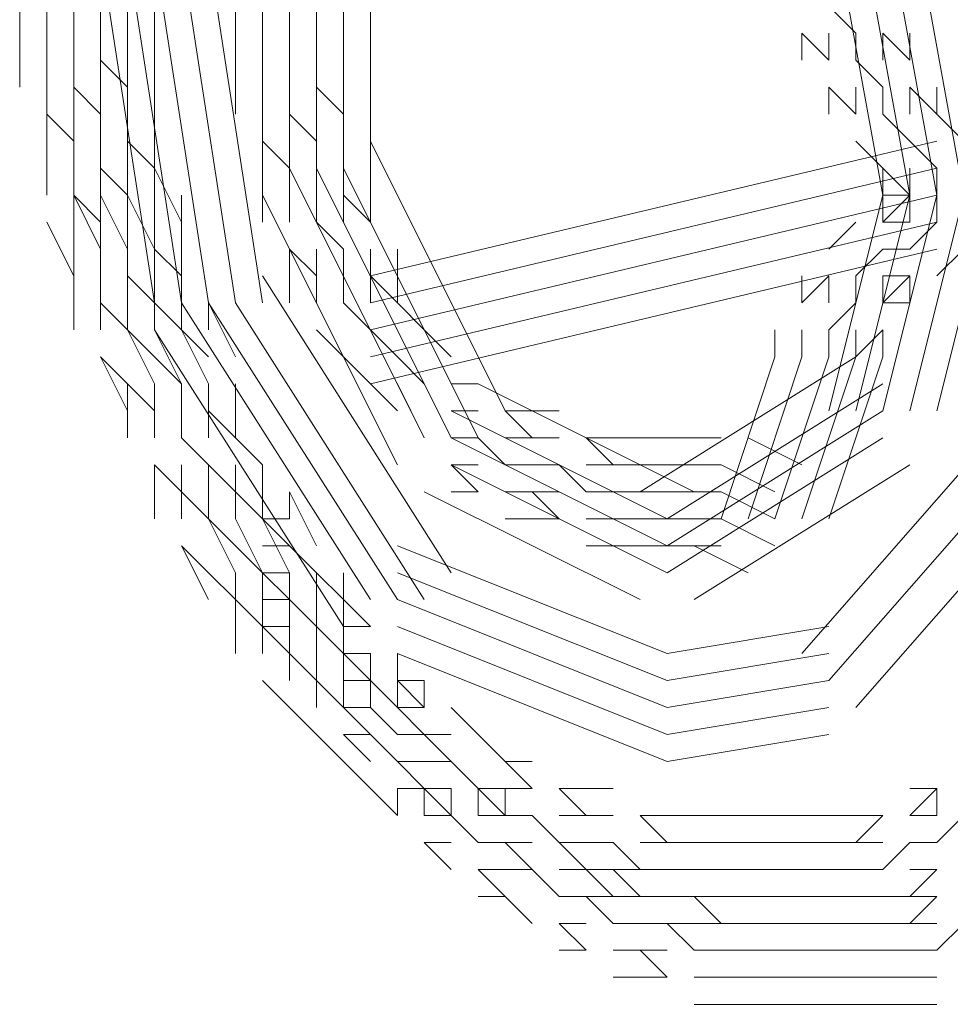
# Model space of a CAD drawing. Units: inches. Extents: x 217.5 to 278.3, y 87.5 to 121.1.
# Drawn here: x 230.7 to 230.8, y 94.9 to 95.1 of the extents above; entities that cross this region are included whole.
import ezdxf

# ---------------------------------------------------------------- set-up
doc = ezdxf.new("R2010")
doc.units = ezdxf.units.IN
doc.header["$MEASUREMENT"] = 0
doc.layers.add('PRECISION_PART', color=7, linetype='CONTINUOUS', lineweight=20)

msp = doc.modelspace()

# ---------------------------------------------------------------- linework, layer by layer
at = {"layer": 'PRECISION_PART'}
for points in [[(230.74284, 95.08441), (230.74284, 95.04565)], [(230.74672, 95.08441), (230.74672, 95.04565)], [(230.75059, 95.08441), (230.75059, 95.04565)], [(230.75059, 95.08441), (230.75059, 95.04565)], [(230.75059, 95.08441), (230.75059, 95.04565)], [(230.75447, 95.08441), (230.75447, 95.04565)], [(230.75835, 95.08441), (230.75835, 95.04565)], [(230.83197, 95.04178), (230.82423, 95.08441)], [(230.83585, 95.04178), (230.8281, 95.08441)], [(230.83973, 95.04178), (230.83197, 95.08441)], [(230.83973, 95.04178), (230.83197, 95.08441)], [(230.83973, 95.04178), (230.83197, 95.08441)], [(230.8436, 95.04178), (230.83585, 95.08441)], [(230.71959, 95.07665), (230.72734, 95.02628)], [(230.72346, 95.07665), (230.73122, 95.02628)], [(230.72734, 95.07665), (230.73509, 95.02628)], [(230.72734, 95.07665), (230.73509, 95.02628)], [(230.72734, 95.07665), (230.73509, 95.02628)], [(230.73122, 95.07665), (230.73897, 95.02628)], [(230.73509, 95.07665), (230.74284, 95.02628)], [(230.70796, 95.0689), (230.70796, 95.06503)], [(230.71184, 95.0689), (230.71184, 95.06503)], [(230.71184, 95.0689), (230.71184, 95.06503)], [(230.71572, 95.0689), (230.71572, 95.06503)], [(230.71572, 95.0689), (230.71572, 95.06503)], [(230.71572, 95.0689), (230.71572, 95.06503)], [(230.71572, 95.0689), (230.71572, 95.06503)], [(230.71959, 95.0689), (230.71959, 95.06503)], [(230.71959, 95.0689), (230.71959, 95.06503)], [(230.71959, 95.0689), (230.71959, 95.06503)], [(230.71959, 95.0689), (230.71959, 95.06503)], [(230.72346, 95.0689), (230.72346, 95.06503)], [(230.72346, 95.0689), (230.72346, 95.06503)], [(230.72734, 95.0689), (230.72734, 95.06503)], [(230.73897, 95.0689), (230.73897, 95.06115)], [(230.74284, 95.0689), (230.74284, 95.06115)], [(230.74672, 95.0689), (230.74672, 95.06115)], [(230.74672, 95.0689), (230.74672, 95.06115)], [(230.74672, 95.0689), (230.74672, 95.06115)], [(230.75059, 95.0689), (230.75059, 95.06115)], [(230.75447, 95.0689), (230.75447, 95.06115)], [(230.82423, 95.0689), (230.8281, 95.06503)], [(230.82423, 95.0689), (230.8281, 95.06503)], [(230.82423, 95.0689), (230.8281, 95.06503)], [(230.70796, 95.06503), (230.70796, 95.05728)], [(230.71184, 95.06503), (230.71184, 95.05728)], [(230.71184, 95.06503), (230.71184, 95.05728)], [(230.71572, 95.06503), (230.71572, 95.05728)], [(230.71572, 95.06503), (230.71572, 95.05728)], [(230.71572, 95.06503), (230.71572, 95.05728)], [(230.71572, 95.06503), (230.71572, 95.05728)], [(230.71959, 95.06503), (230.71959, 95.06503)], [(230.71959, 95.06503), (230.71959, 95.05728)], [(230.71959, 95.06503), (230.71959, 95.05728)], [(230.71959, 95.06503), (230.71959, 95.05728)], [(230.71959, 95.06503), (230.71959, 95.05728)], [(230.72346, 95.06503), (230.72346, 95.05728)], [(230.72346, 95.06503), (230.72346, 95.05728)], [(230.72734, 95.06503), (230.72734, 95.05728)], [(230.82035, 95.06503), (230.82423, 95.06115)], [(230.82035, 95.06503), (230.82423, 95.06115)], [(230.82035, 95.06503), (230.82035, 95.06115)], [(230.82423, 95.06503), (230.82423, 95.06115)], [(230.8281, 95.06503), (230.8281, 95.06115)], [(230.8281, 95.06503), (230.8281, 95.06115)], [(230.8281, 95.06503), (230.8281, 95.06115)], [(230.83197, 95.06503), (230.83197, 95.06115)], [(230.83197, 95.06503), (230.83585, 95.06115)], [(230.83197, 95.06503), (230.83585, 95.06115)], [(230.83585, 95.06503), (230.83585, 95.06115)], [(230.71959, 95.06115), (230.71959, 95.06115)], [(230.71959, 95.06115), (230.72346, 95.05728)], [(230.71959, 95.06115), (230.72346, 95.05728)], [(230.73897, 95.06115), (230.73897, 95.05728)], [(230.74284, 95.06115), (230.74284, 95.05728)], [(230.74672, 95.06115), (230.74672, 95.05728)], [(230.74672, 95.06115), (230.74672, 95.05728)], [(230.74672, 95.06115), (230.74672, 95.05728)], [(230.75059, 95.06115), (230.75059, 95.05728)], [(230.75447, 95.06115), (230.75447, 95.05728)], [(230.8281, 95.06115), (230.83197, 95.05728)], [(230.8281, 95.06115), (230.83197, 95.05728)], [(230.8281, 95.06115), (230.83197, 95.05728)], [(230.71184, 95.05728), (230.71184, 95.0534)], [(230.71572, 95.05728), (230.71572, 95.0534)], [(230.71572, 95.05728), (230.71959, 95.0534)], [(230.71572, 95.05728), (230.71959, 95.0534)], [(230.71572, 95.05728), (230.71959, 95.0534)], [(230.71959, 95.05728), (230.71959, 95.05728)], [(230.71959, 95.05728), (230.71959, 95.0534)], [(230.71959, 95.05728), (230.71959, 95.0534)], [(230.71959, 95.05728), (230.71959, 95.0534)], [(230.72346, 95.05728), (230.72346, 95.0534)], [(230.72734, 95.05728), (230.72734, 95.0534)], [(230.73897, 95.05728), (230.73897, 95.0534)], [(230.74284, 95.05728), (230.74284, 95.0534)], [(230.74672, 95.05728), (230.74672, 95.0534)], [(230.74672, 95.05728), (230.74672, 95.0534)], [(230.74672, 95.05728), (230.74672, 95.0534)], [(230.75059, 95.05728), (230.75059, 95.0534)], [(230.75059, 95.05728), (230.75447, 95.0534)], [(230.75059, 95.05728), (230.75447, 95.0534)], [(230.75447, 95.05728), (230.75447, 95.0534)], [(230.82423, 95.05728), (230.8281, 95.0534)], [(230.82423, 95.05728), (230.8281, 95.0534)], [(230.82423, 95.05728), (230.82423, 95.0534)], [(230.8281, 95.05728), (230.8281, 95.0534)], [(230.83197, 95.05728), (230.83197, 95.0534)], [(230.83197, 95.05728), (230.83197, 95.0534)], [(230.83197, 95.05728), (230.83197, 95.0534)], [(230.83585, 95.05728), (230.83585, 95.0534)], [(230.83585, 95.05728), (230.83973, 95.0534)], [(230.83585, 95.05728), (230.83973, 95.0534)], [(230.83973, 95.05728), (230.83973, 95.0534)], [(230.71184, 95.0534), (230.71184, 95.04565)], [(230.71184, 95.0534), (230.71572, 95.04953)], [(230.71184, 95.0534), (230.71572, 95.04953)], [(230.71184, 95.0534), (230.71184, 95.04565)], [(230.71572, 95.0534), (230.71572, 95.04565)], [(230.71572, 95.0534), (230.71572, 95.04565)], [(230.71959, 95.0534), (230.71959, 95.04565)], [(230.71959, 95.0534), (230.71959, 95.04565)], [(230.71959, 95.0534), (230.71959, 95.04565)], [(230.71959, 95.0534), (230.71959, 95.04565)], [(230.71959, 95.0534), (230.71959, 95.04565)], [(230.71959, 95.0534), (230.71959, 95.04565)], [(230.72346, 95.0534), (230.72346, 95.04565)], [(230.72346, 95.0534), (230.72346, 95.04565)], [(230.72734, 95.0534), (230.72734, 95.04565)], [(230.72734, 95.0534), (230.72734, 95.04565)], [(230.74672, 95.0534), (230.75059, 95.04953)], [(230.74672, 95.0534), (230.75059, 95.04953)], [(230.74672, 95.0534), (230.75059, 95.04953)], [(230.83197, 95.0534), (230.83585, 95.04953)], [(230.83197, 95.0534), (230.83585, 95.04953)], [(230.83197, 95.0534), (230.83585, 95.04953)], [(230.83973, 95.0534), (230.8436, 95.04953)], [(230.83973, 95.0534), (230.8436, 95.04953)], [(230.72346, 95.04953), (230.72734, 95.04565)], [(230.72346, 95.04953), (230.72734, 95.04565)], [(230.74284, 95.04953), (230.74672, 95.04565)], [(230.74284, 95.04953), (230.74672, 95.04565)], [(230.74284, 95.04953), (230.74284, 95.04565)], [(230.74672, 95.04953), (230.74672, 95.04565)], [(230.75059, 95.04953), (230.75059, 95.04565)], [(230.75059, 95.04953), (230.75059, 95.04565)], [(230.75059, 95.04953), (230.75059, 95.04565)], [(230.75447, 95.04953), (230.75447, 95.04565)], [(230.75835, 95.04953), (230.77772, 95.01077)], [(230.83973, 95.04953), (230.75835, 95.03015)], [(230.75835, 95.04953), (230.75835, 95.04565)], [(230.8281, 95.04953), (230.83197, 95.04565)], [(230.8281, 95.04953), (230.83197, 95.04565)], [(230.83585, 95.04953), (230.83973, 95.04565)], [(230.83585, 95.04953), (230.83973, 95.04565)], [(230.83585, 95.04953), (230.83973, 95.04565)], [(230.71184, 95.04565), (230.71184, 95.04178)], [(230.71572, 95.04565), (230.71572, 95.04178)], [(230.71959, 95.04565), (230.72346, 95.04178)], [(230.71959, 95.04565), (230.72346, 95.04178)], [(230.71959, 95.04565), (230.72346, 95.04178)], [(230.71959, 95.04565), (230.71959, 95.04178)], [(230.71959, 95.04565), (230.71959, 95.04178)], [(230.71959, 95.04565), (230.71959, 95.04178)], [(230.72346, 95.04565), (230.72346, 95.04178)], [(230.72734, 95.04565), (230.72734, 95.04178)], [(230.72734, 95.04565), (230.73122, 95.0379)], [(230.74284, 95.04565), (230.74284, 95.04178)], [(230.74672, 95.04565), (230.76609, 95.0069)], [(230.74672, 95.04565), (230.74672, 95.04178)], [(230.75059, 95.04565), (230.76997, 95.0069)], [(230.75059, 95.04565), (230.76997, 95.0069)], [(230.75059, 95.04565), (230.76997, 95.0069)], [(230.75059, 95.04565), (230.75059, 95.04178)], [(230.75059, 95.04565), (230.75059, 95.04178)], [(230.75059, 95.04565), (230.75059, 95.04178)], [(230.75447, 95.04565), (230.77385, 95.0069)], [(230.75447, 95.04565), (230.75447, 95.04178)], [(230.83973, 95.04565), (230.75835, 95.02628)], [(230.75835, 95.04565), (230.75835, 95.04178)], [(230.83197, 95.04565), (230.83585, 95.04178)], [(230.83197, 95.04565), (230.83585, 95.04178)], [(230.83197, 95.04565), (230.83197, 95.04178)], [(230.83585, 95.04565), (230.83585, 95.04178)], [(230.83973, 95.04565), (230.83973, 95.04178)], [(230.83973, 95.04565), (230.83973, 95.04178)], [(230.83973, 95.04565), (230.83973, 95.04178)], [(230.71572, 95.04178), (230.71959, 95.0379)], [(230.71572, 95.04178), (230.71959, 95.0379)], [(230.71572, 95.04178), (230.71572, 95.03402)], [(230.71572, 95.04178), (230.71959, 95.03402)], [(230.71959, 95.04178), (230.71959, 95.03402)], [(230.71959, 95.04178), (230.72346, 95.03402)], [(230.71959, 95.04178), (230.72346, 95.03402)], [(230.71959, 95.04178), (230.72346, 95.03402)], [(230.72346, 95.04178), (230.72346, 95.03402)], [(230.72346, 95.04178), (230.72346, 95.03402)], [(230.72346, 95.04178), (230.72346, 95.03402)], [(230.72346, 95.04178), (230.72734, 95.03402)], [(230.72734, 95.04178), (230.72734, 95.03402)], [(230.73122, 95.04178), (230.73122, 95.03402)], [(230.74284, 95.04178), (230.76222, 95.00302)], [(230.74284, 95.04178), (230.74284, 95.0379)], [(230.74672, 95.04178), (230.74672, 95.0379)], [(230.75059, 95.04178), (230.75059, 95.0379)], [(230.75059, 95.04178), (230.75059, 95.0379)], [(230.75059, 95.04178), (230.75059, 95.0379)], [(230.75447, 95.04178), (230.75447, 95.0379)], [(230.75447, 95.04178), (230.75835, 95.0379)], [(230.75447, 95.04178), (230.75835, 95.0379)], [(230.83973, 95.04178), (230.75835, 95.0224)], [(230.83973, 95.04178), (230.75835, 95.0224)], [(230.83973, 95.04178), (230.75835, 95.0224)], [(230.75835, 95.04178), (230.75835, 95.0379)], [(230.82423, 95.01077), (230.83197, 95.04178)], [(230.8281, 95.01077), (230.83585, 95.04178)], [(230.83197, 95.01077), (230.83973, 95.04178)], [(230.83197, 95.01077), (230.83973, 95.04178)], [(230.83197, 95.01077), (230.83973, 95.04178)], [(230.83197, 95.04178), (230.83585, 95.04178)], [(230.83197, 95.0379), (230.83585, 95.04178)], [(230.83197, 95.0379), (230.83585, 95.04178)], [(230.83197, 95.0379), (230.83197, 95.04178)], [(230.83585, 95.01077), (230.8436, 95.04178)], [(230.83585, 95.0379), (230.83585, 95.04178)], [(230.83973, 95.01077), (230.84748, 95.04178)], [(230.83973, 95.0379), (230.83973, 95.04178)], [(230.83973, 95.0379), (230.83973, 95.04178)], [(230.83973, 95.0379), (230.83973, 95.04178)], [(230.71184, 95.0379), (230.71572, 95.03015)], [(230.75059, 95.0379), (230.75447, 95.03402)], [(230.75059, 95.0379), (230.75447, 95.03402)], [(230.75059, 95.0379), (230.75447, 95.03402)], [(230.83973, 95.0379), (230.75835, 95.01852)], [(230.82423, 95.03402), (230.8281, 95.0379)], [(230.82423, 95.03402), (230.8281, 95.0379)], [(230.83197, 95.0379), (230.83585, 95.0379)], [(230.83585, 95.03402), (230.83973, 95.0379)], [(230.83585, 95.03402), (230.83973, 95.0379)], [(230.83585, 95.03402), (230.83973, 95.0379)], [(230.71572, 95.03402), (230.71572, 95.03015)], [(230.71572, 95.03402), (230.71572, 95.03015)], [(230.71959, 95.03402), (230.71959, 95.03015)], [(230.71959, 95.03402), (230.71959, 95.03015)], [(230.72346, 95.03402), (230.72346, 95.03015)], [(230.72346, 95.03402), (230.72346, 95.03015)], [(230.72346, 95.03402), (230.72346, 95.03015)], [(230.72346, 95.03402), (230.72346, 95.03015)], [(230.72346, 95.03402), (230.72346, 95.03015)], [(230.72346, 95.03402), (230.72346, 95.03015)], [(230.72734, 95.03402), (230.72734, 95.03015)], [(230.72734, 95.03402), (230.73122, 95.03015)], [(230.72734, 95.03402), (230.73122, 95.03015)], [(230.72734, 95.03402), (230.72734, 95.03015)], [(230.73122, 95.03402), (230.73122, 95.03015)], [(230.73122, 95.03402), (230.73122, 95.03015)], [(230.74672, 95.03402), (230.75059, 95.03015)], [(230.74672, 95.03402), (230.75059, 95.03015)], [(230.74672, 95.03402), (230.74672, 95.03015)], [(230.75059, 95.03402), (230.75059, 95.03015)], [(230.75447, 95.03402), (230.75447, 95.03015)], [(230.75447, 95.03402), (230.75447, 95.03015)], [(230.75447, 95.03402), (230.75447, 95.03015)], [(230.83973, 95.03402), (230.75835, 95.01465)], [(230.75835, 95.03402), (230.75835, 95.03015)], [(230.76222, 95.03402), (230.76222, 95.03015)], [(230.8281, 95.03015), (230.83197, 95.03402)], [(230.8281, 95.03015), (230.83197, 95.03402)], [(230.8281, 95.03015), (230.83197, 95.03402)], [(230.83197, 95.03402), (230.83585, 95.03402)], [(230.83197, 95.03402), (230.83585, 95.03402)], [(230.83197, 95.03402), (230.83585, 95.03402)], [(230.83973, 95.03015), (230.8436, 95.03402)], [(230.83973, 95.03015), (230.8436, 95.03402)], [(230.71572, 95.03015), (230.71572, 95.0224)], [(230.71959, 95.03015), (230.71959, 95.0224)], [(230.72346, 95.03015), (230.72734, 95.02628)], [(230.72346, 95.03015), (230.72734, 95.02628)], [(230.72346, 95.03015), (230.72734, 95.02628)], [(230.72346, 95.03015), (230.72346, 95.0224)], [(230.72346, 95.03015), (230.72346, 95.0224)], [(230.72346, 95.03015), (230.72346, 95.0224)], [(230.72734, 95.03015), (230.72734, 95.0224)], [(230.73122, 95.03015), (230.73122, 95.0224)], [(230.74284, 95.03015), (230.76997, 94.98752)], [(230.74672, 95.03015), (230.74672, 95.02628)], [(230.75059, 95.03015), (230.75059, 95.02628)], [(230.75447, 95.03015), (230.75447, 95.02628)], [(230.75447, 95.03015), (230.75447, 95.02628)], [(230.75447, 95.03015), (230.75447, 95.02628)], [(230.75835, 95.03015), (230.75835, 95.02628)], [(230.75835, 95.03015), (230.76222, 95.02628)], [(230.75835, 95.03015), (230.76222, 95.02628)], [(230.76222, 95.03015), (230.76222, 95.02628)], [(230.82035, 95.02628), (230.82423, 95.03015)], [(230.82035, 95.02628), (230.82423, 95.03015)], [(230.82035, 95.02628), (230.82035, 95.03015)], [(230.82423, 95.02628), (230.82423, 95.03015)], [(230.8281, 95.02628), (230.8281, 95.03015)], [(230.8281, 95.02628), (230.8281, 95.03015)], [(230.8281, 95.02628), (230.8281, 95.03015)], [(230.83197, 95.02628), (230.83197, 95.03015)], [(230.83197, 95.02628), (230.83585, 95.03015)], [(230.83197, 95.02628), (230.83585, 95.03015)], [(230.83197, 95.03015), (230.83585, 95.03015)], [(230.83585, 95.02628), (230.83585, 95.03015)], [(230.71959, 95.02628), (230.72346, 95.0224)], [(230.71959, 95.02628), (230.72346, 95.0224)], [(230.71959, 95.02628), (230.71959, 95.0224)], [(230.72346, 95.02628), (230.72346, 95.0224)], [(230.72734, 95.02628), (230.72734, 95.0224)], [(230.72734, 95.02628), (230.72734, 95.0224)], [(230.72734, 95.02628), (230.72734, 95.0224)], [(230.72734, 95.02628), (230.73122, 95.0224)], [(230.72734, 95.02628), (230.73122, 95.0224)], [(230.73122, 95.02628), (230.73122, 95.0224)], [(230.73122, 95.02628), (230.75835, 94.98365)], [(230.73509, 95.02628), (230.73509, 95.0224)], [(230.73509, 95.02628), (230.73897, 95.01852)], [(230.73509, 95.02628), (230.76222, 94.98365)], [(230.73509, 95.02628), (230.76222, 94.98365)], [(230.73509, 95.02628), (230.76222, 94.98365)], [(230.73897, 95.02628), (230.76609, 94.98365)], [(230.75447, 95.02628), (230.75835, 95.0224)], [(230.75447, 95.02628), (230.75835, 95.0224)], [(230.75447, 95.02628), (230.75835, 95.0224)], [(230.76222, 95.02628), (230.76609, 95.0224)], [(230.76222, 95.02628), (230.76609, 95.0224)], [(230.76222, 95.02628), (230.76222, 95.02628)], [(230.82423, 95.0224), (230.8281, 95.02628)], [(230.82423, 95.0224), (230.8281, 95.02628)], [(230.82423, 95.0224), (230.8281, 95.02628)], [(230.83197, 95.02628), (230.83585, 95.02628)], [(230.72346, 95.0224), (230.72734, 95.01465)], [(230.72346, 95.0224), (230.72734, 95.01852)], [(230.72346, 95.0224), (230.72734, 95.01852)], [(230.72346, 95.0224), (230.72734, 95.01852)], [(230.72734, 95.0224), (230.73122, 95.01465)], [(230.72734, 95.0224), (230.73122, 95.01465)], [(230.72734, 95.0224), (230.73122, 95.01465)], [(230.72734, 95.0224), (230.75447, 94.97977)], [(230.73122, 95.0224), (230.73509, 95.01465)], [(230.73122, 95.0224), (230.73509, 95.01852)], [(230.73122, 95.0224), (230.73509, 95.01852)], [(230.75059, 95.0224), (230.75447, 95.01852)], [(230.75059, 95.0224), (230.75447, 95.01852)], [(230.75835, 95.0224), (230.76222, 95.01852)], [(230.75835, 95.0224), (230.76222, 95.01852)], [(230.75835, 95.0224), (230.76222, 95.01852)], [(230.76222, 95.0224), (230.76222, 95.0224)], [(230.76609, 95.0224), (230.76997, 95.01852)], [(230.76609, 95.0224), (230.76997, 95.01852)], [(230.81647, 95.01852), (230.81647, 95.0224)], [(230.82035, 95.01852), (230.82035, 95.0224)], [(230.82423, 95.01852), (230.82423, 95.0224)], [(230.82423, 95.01852), (230.82423, 95.0224)], [(230.82423, 95.01852), (230.82423, 95.0224)], [(230.8281, 95.01852), (230.8281, 95.0224)], [(230.8281, 95.01852), (230.83197, 95.0224)], [(230.8281, 95.01852), (230.83197, 95.0224)], [(230.83197, 95.01852), (230.83197, 95.0224)], [(230.71959, 95.01852), (230.72346, 95.01077)], [(230.71959, 95.01852), (230.72346, 95.01465)], [(230.71959, 95.01852), (230.72346, 95.01465)], [(230.72734, 95.01852), (230.73122, 95.01465)], [(230.72734, 95.01852), (230.73122, 95.01465)], [(230.72734, 95.01852), (230.73122, 95.01465)], [(230.75447, 95.01852), (230.75835, 95.01465)], [(230.75447, 95.01852), (230.75835, 95.01465)], [(230.76222, 95.01852), (230.76222, 95.01852)], [(230.76222, 95.01852), (230.76609, 95.01465)], [(230.76222, 95.01852), (230.76609, 95.01465)], [(230.76222, 95.01852), (230.76609, 95.01465)], [(230.77385, 95.01852), (230.77772, 95.01077)], [(230.7971, 94.99915), (230.8281, 95.01852)], [(230.81647, 95.01852), (230.80872, 94.99527)], [(230.82035, 95.01852), (230.8126, 94.99527)], [(230.82423, 95.01852), (230.81647, 94.99527)], [(230.82423, 95.01852), (230.81647, 94.99527)], [(230.82423, 95.01852), (230.81647, 94.99527)], [(230.8281, 95.01852), (230.82035, 94.99527)], [(230.83197, 95.01852), (230.82423, 94.99527)], [(230.72346, 95.01465), (230.72346, 95.01077)], [(230.72346, 95.01465), (230.72734, 95.01077)], [(230.72346, 95.01465), (230.72734, 95.01077)], [(230.72346, 95.01465), (230.72346, 95.0069)], [(230.72734, 95.01465), (230.72734, 95.01077)], [(230.72734, 95.01465), (230.72734, 95.0069)], [(230.73122, 95.01465), (230.73122, 95.01077)], [(230.73122, 95.01465), (230.73122, 95.01077)], [(230.73122, 95.01465), (230.73122, 95.01077)], [(230.73122, 95.01465), (230.73122, 95.0069)], [(230.73122, 95.01465), (230.73122, 95.0069)], [(230.73122, 95.01465), (230.73122, 95.0069)], [(230.73509, 95.01465), (230.73509, 95.01077)], [(230.73509, 95.01465), (230.73509, 95.0069)], [(230.73897, 95.01465), (230.73897, 95.01077)], [(230.73897, 95.01465), (230.73897, 95.0069)], [(230.75835, 95.01465), (230.76222, 95.01077)], [(230.75835, 95.01465), (230.76222, 95.01077)], [(230.76222, 95.01465), (230.76222, 95.01465)], [(230.76222, 95.01465), (230.76609, 95.0069)], [(230.76609, 95.01465), (230.76997, 95.0069)], [(230.76609, 95.01465), (230.76997, 95.0069)], [(230.76609, 95.01465), (230.76997, 95.0069)], [(230.77385, 95.01465), (230.76997, 95.01465)], [(230.76997, 95.01465), (230.76997, 95.01465)], [(230.76997, 95.01465), (230.77385, 95.0069)], [(230.77385, 95.01465), (230.80485, 94.99915)], [(230.77385, 95.01465), (230.77385, 95.01465)], [(230.80097, 94.99527), (230.83197, 95.01465)], [(230.72346, 95.01077), (230.72346, 95.0069)], [(230.72734, 95.01077), (230.72734, 95.0069)], [(230.73122, 95.01077), (230.73122, 95.0069)], [(230.73122, 95.01077), (230.73122, 95.0069)], [(230.73122, 95.01077), (230.73122, 95.0069)], [(230.73509, 95.01077), (230.73509, 95.0069)], [(230.73509, 95.01077), (230.73897, 95.0069)], [(230.73509, 95.01077), (230.73897, 95.0069)], [(230.73509, 95.01077), (230.73897, 95.0069)], [(230.73509, 95.01077), (230.73897, 95.0069)], [(230.73897, 95.01077), (230.73897, 95.0069)], [(230.75835, 95.01077), (230.76222, 95.00302)], [(230.76222, 95.01077), (230.76222, 95.01077)], [(230.76997, 95.01077), (230.80097, 94.99527)], [(230.77385, 95.01077), (230.76997, 95.01077)], [(230.76997, 95.01077), (230.76997, 95.01077)], [(230.77385, 95.01077), (230.77385, 95.01077)], [(230.7816, 95.01077), (230.77772, 95.01077)], [(230.7816, 95.0069), (230.77772, 95.01077)], [(230.7816, 95.0069), (230.77772, 95.01077)], [(230.78547, 95.01077), (230.7816, 95.01077)], [(230.7816, 95.01077), (230.7816, 95.01077)], [(230.78547, 95.01077), (230.78547, 95.01077)], [(230.80097, 94.99139), (230.83197, 95.01077)], [(230.80097, 94.99139), (230.83197, 95.01077)], [(230.80097, 94.99139), (230.83197, 95.01077)], [(230.73122, 95.0069), (230.73509, 95.00302)], [(230.73122, 95.0069), (230.73509, 95.00302)], [(230.73122, 95.0069), (230.73509, 95.00302)], [(230.73122, 95.0069), (230.73509, 95.00302)], [(230.73122, 95.0069), (230.73509, 95.00302)], [(230.73122, 95.0069), (230.73509, 95.00302)], [(230.73897, 95.0069), (230.74284, 95.00302)], [(230.73897, 95.0069), (230.74284, 95.00302)], [(230.76997, 95.0069), (230.80097, 94.99139)], [(230.76997, 95.0069), (230.80097, 94.99139)], [(230.76997, 95.0069), (230.80097, 94.99139)], [(230.77385, 95.0069), (230.76997, 95.0069)], [(230.77385, 95.0069), (230.76997, 95.0069)], [(230.77385, 95.0069), (230.76997, 95.0069)], [(230.76997, 95.0069), (230.76997, 95.0069)], [(230.77772, 95.00302), (230.77385, 95.0069)], [(230.77772, 95.00302), (230.77385, 95.0069)], [(230.77772, 95.00302), (230.77385, 95.0069)], [(230.77385, 95.0069), (230.77385, 95.0069)], [(230.7816, 95.0069), (230.77772, 95.0069)], [(230.78547, 95.0069), (230.7816, 95.0069)], [(230.7816, 95.0069), (230.7816, 95.0069)], [(230.78547, 95.0069), (230.78547, 95.0069)], [(230.79322, 95.0069), (230.78935, 95.0069)], [(230.79322, 95.00302), (230.78935, 95.0069)], [(230.79322, 95.00302), (230.78935, 95.0069)], [(230.7971, 95.0069), (230.79322, 95.0069)], [(230.80097, 95.0069), (230.7971, 95.0069)], [(230.80097, 94.98752), (230.83197, 95.0069)], [(230.80872, 95.0069), (230.80097, 95.0069)], [(230.82035, 95.00302), (230.8126, 95.0069)], [(230.82035, 94.97589), (230.84748, 95.0069)], [(230.82035, 94.97589), (230.84748, 95.0069)], [(230.72734, 95.00302), (230.73122, 94.99915)], [(230.72734, 95.00302), (230.73122, 94.99915)], [(230.72734, 95.00302), (230.73122, 94.99915)], [(230.72734, 95.00302), (230.73122, 94.99915)], [(230.72734, 95.00302), (230.72734, 94.99527)], [(230.73122, 95.00302), (230.73122, 94.99527)], [(230.73509, 95.00302), (230.73897, 94.99915)], [(230.73509, 95.00302), (230.73897, 94.99915)], [(230.73509, 95.00302), (230.73897, 94.99915)], [(230.73509, 95.00302), (230.73509, 94.99527)], [(230.73509, 95.00302), (230.73509, 94.99527)], [(230.73509, 95.00302), (230.73509, 94.99527)], [(230.73897, 95.00302), (230.73897, 94.99527)], [(230.74284, 95.00302), (230.74284, 94.99527)], [(230.76997, 95.00302), (230.80097, 94.98752)], [(230.77385, 94.99915), (230.76997, 95.00302)], [(230.77385, 94.99915), (230.76997, 95.00302)], [(230.77385, 95.00302), (230.76997, 95.00302)], [(230.76997, 95.00302), (230.76997, 95.00302)], [(230.77385, 95.00302), (230.77385, 95.00302)], [(230.7816, 95.00302), (230.77772, 95.00302)], [(230.7816, 95.00302), (230.77772, 95.00302)], [(230.7816, 95.00302), (230.77772, 95.00302)], [(230.78547, 95.00302), (230.7816, 95.00302)], [(230.78547, 95.00302), (230.7816, 95.00302)], [(230.78547, 95.00302), (230.7816, 95.00302)], [(230.7816, 95.00302), (230.7816, 95.00302)], [(230.78935, 94.99915), (230.78547, 95.00302)], [(230.78935, 94.99915), (230.78547, 95.00302)], [(230.78935, 94.99915), (230.78547, 95.00302)], [(230.78547, 95.00302), (230.78547, 95.00302)], [(230.79322, 95.00302), (230.78935, 95.00302)], [(230.7971, 95.00302), (230.79322, 95.00302)], [(230.80097, 95.00302), (230.7971, 95.00302)], [(230.80872, 95.00302), (230.80097, 95.00302)], [(230.80485, 94.98365), (230.83585, 95.00302)], [(230.81647, 94.99915), (230.80872, 95.00302)], [(230.82423, 94.97202), (230.85135, 95.00302)], [(230.82423, 94.97202), (230.85135, 95.00302)], [(230.82423, 94.97202), (230.85135, 95.00302)], [(230.73122, 94.99915), (230.73509, 94.99527)], [(230.73122, 94.99915), (230.73509, 94.99527)], [(230.73122, 94.99915), (230.73122, 94.99527)], [(230.73509, 94.99915), (230.73509, 94.99527)], [(230.73897, 94.99915), (230.73897, 94.99527)], [(230.73897, 94.99915), (230.73897, 94.99527)], [(230.73897, 94.99915), (230.73897, 94.99527)], [(230.73897, 94.99915), (230.74284, 94.99527)], [(230.73897, 94.99915), (230.74284, 94.99527)], [(230.74284, 94.99915), (230.74284, 94.99527)], [(230.74672, 94.99915), (230.74672, 94.99527)], [(230.74672, 94.99915), (230.75059, 94.99139)], [(230.76609, 94.99915), (230.7971, 94.98365)], [(230.77385, 94.99915), (230.76997, 94.99915)], [(230.76997, 94.99915), (230.76997, 94.99915)], [(230.77385, 94.99915), (230.77385, 94.99915)], [(230.7816, 94.99915), (230.77772, 94.99915)], [(230.78547, 94.99527), (230.7816, 94.99915)], [(230.78547, 94.99527), (230.7816, 94.99915)], [(230.78547, 94.99915), (230.7816, 94.99915)], [(230.7816, 94.99915), (230.7816, 94.99915)], [(230.78547, 94.99915), (230.78547, 94.99915)], [(230.79322, 94.99915), (230.78935, 94.99915)], [(230.79322, 94.99915), (230.78935, 94.99915)], [(230.79322, 94.99915), (230.78935, 94.99915)], [(230.7971, 94.99915), (230.79322, 94.99915)], [(230.7971, 94.99915), (230.79322, 94.99915)], [(230.7971, 94.99915), (230.79322, 94.99915)], [(230.80097, 94.99915), (230.7971, 94.99915)], [(230.80097, 94.99915), (230.7971, 94.99915)], [(230.80097, 94.99915), (230.7971, 94.99915)], [(230.80872, 94.99915), (230.80097, 94.99915)], [(230.80872, 94.99915), (230.80097, 94.99915)], [(230.80872, 94.99915), (230.80097, 94.99915)], [(230.81647, 94.99527), (230.80872, 94.99915)], [(230.81647, 94.99527), (230.80872, 94.99915)], [(230.81647, 94.99527), (230.80872, 94.99915)], [(230.8281, 94.96814), (230.85523, 94.99915)], [(230.8281, 94.96814), (230.85523, 94.99915)], [(230.73509, 94.99527), (230.73897, 94.98752)], [(230.73509, 94.99527), (230.73897, 94.99139)], [(230.73509, 94.99527), (230.73897, 94.99139)], [(230.73509, 94.99527), (230.73897, 94.99139)], [(230.73897, 94.99527), (230.74284, 94.98752)], [(230.73897, 94.99527), (230.74284, 94.98752)], [(230.73897, 94.99527), (230.74284, 94.98752)], [(230.74284, 94.99527), (230.74672, 94.98752)], [(230.74284, 94.99527), (230.74672, 94.99527)], [(230.74284, 94.99527), (230.74672, 94.99139)], [(230.74284, 94.99527), (230.74672, 94.99139)], [(230.7816, 94.99527), (230.77772, 94.99527)], [(230.78547, 94.99527), (230.7816, 94.99527)], [(230.7816, 94.99527), (230.7816, 94.99527)], [(230.78547, 94.99527), (230.78547, 94.99527)], [(230.79322, 94.99527), (230.78935, 94.99527)], [(230.7971, 94.99527), (230.79322, 94.99527)], [(230.80097, 94.99527), (230.7971, 94.99527)], [(230.80872, 94.99527), (230.80097, 94.99527)], [(230.81647, 94.99139), (230.80872, 94.99527)], [(230.73122, 94.99139), (230.73509, 94.98365)], [(230.73122, 94.99139), (230.73509, 94.98752)], [(230.73122, 94.99139), (230.73509, 94.98752)], [(230.73897, 94.99139), (230.74284, 94.98752)], [(230.73897, 94.99139), (230.74284, 94.98752)], [(230.73897, 94.99139), (230.74284, 94.98752)], [(230.74284, 94.99139), (230.74672, 94.99139)], [(230.74672, 94.99139), (230.74672, 94.99139)], [(230.74672, 94.99139), (230.75059, 94.98752)], [(230.74672, 94.99139), (230.75059, 94.98752)], [(230.76222, 94.99139), (230.80097, 94.97589)], [(230.79322, 94.99139), (230.78935, 94.99139)], [(230.7971, 94.99139), (230.79322, 94.99139)], [(230.80097, 94.99139), (230.7971, 94.99139)], [(230.80872, 94.99139), (230.80097, 94.99139)], [(230.8126, 94.98752), (230.80485, 94.99139)], [(230.73509, 94.98752), (230.73897, 94.98365)], [(230.73509, 94.98752), (230.73897, 94.98365)], [(230.73897, 94.98752), (230.73897, 94.98365)], [(230.74284, 94.98752), (230.74672, 94.98752)], [(230.74284, 94.98752), (230.74672, 94.98752)], [(230.74284, 94.98752), (230.74672, 94.98752)], [(230.74284, 94.98752), (230.74284, 94.98365)], [(230.74284, 94.98752), (230.74672, 94.98365)], [(230.74284, 94.98752), (230.74672, 94.98365)], [(230.74284, 94.98752), (230.74672, 94.98365)], [(230.74672, 94.98752), (230.74672, 94.98365)], [(230.74672, 94.98752), (230.74672, 94.98365)], [(230.74672, 94.98752), (230.74672, 94.98365)], [(230.74672, 94.98752), (230.74672, 94.98752)], [(230.75059, 94.98752), (230.75059, 94.98365)], [(230.75059, 94.98752), (230.75447, 94.98365)], [(230.75059, 94.98752), (230.75447, 94.98365)], [(230.75447, 94.98752), (230.75447, 94.98365)], [(230.76222, 94.98752), (230.80097, 94.97202)], [(230.73897, 94.98365), (230.74284, 94.97977)], [(230.73897, 94.98365), (230.74284, 94.97977)], [(230.73897, 94.98365), (230.73897, 94.97589)], [(230.74284, 94.98365), (230.74672, 94.98365)], [(230.74284, 94.98365), (230.74284, 94.97589)], [(230.74672, 94.98365), (230.74672, 94.98365)], [(230.74672, 94.98365), (230.75059, 94.97977)], [(230.74672, 94.98365), (230.75059, 94.97977)], [(230.74672, 94.98365), (230.75059, 94.97977)], [(230.74672, 94.98365), (230.74672, 94.97589)], [(230.74672, 94.98365), (230.74672, 94.97589)], [(230.74672, 94.98365), (230.74672, 94.97589)], [(230.75059, 94.98365), (230.75059, 94.97589)], [(230.75447, 94.98365), (230.75835, 94.97977)], [(230.75447, 94.98365), (230.75835, 94.97977)], [(230.75447, 94.98365), (230.75447, 94.97589)], [(230.76222, 94.98365), (230.80097, 94.96814)], [(230.76222, 94.98365), (230.80097, 94.96814)], [(230.76222, 94.98365), (230.80097, 94.96814)], [(230.74284, 94.97977), (230.74672, 94.97977)], [(230.74284, 94.97977), (230.74672, 94.97589)], [(230.74284, 94.97977), (230.74672, 94.97589)], [(230.74672, 94.97977), (230.74672, 94.97977)], [(230.75059, 94.97977), (230.75447, 94.97589)], [(230.75059, 94.97977), (230.75447, 94.97589)], [(230.75059, 94.97977), (230.75447, 94.97589)], [(230.75059, 94.97977), (230.75447, 94.97589)], [(230.75059, 94.97977), (230.75447, 94.97589)], [(230.75447, 94.97977), (230.75835, 94.97977)], [(230.76222, 94.97977), (230.80097, 94.96427)], [(230.80097, 94.97589), (230.82423, 94.97977)], [(230.74672, 94.97589), (230.74672, 94.97589)], [(230.74672, 94.97589), (230.75059, 94.97202)], [(230.74672, 94.97589), (230.75059, 94.97202)], [(230.74672, 94.97589), (230.74672, 94.97202)], [(230.74672, 94.97589), (230.75059, 94.97202)], [(230.74672, 94.97589), (230.75059, 94.97202)], [(230.74672, 94.97589), (230.75059, 94.97202)], [(230.75059, 94.97589), (230.75059, 94.97202)], [(230.75447, 94.97589), (230.75447, 94.97202)], [(230.75447, 94.97589), (230.75447, 94.97202)], [(230.75447, 94.97589), (230.75447, 94.97202)], [(230.75447, 94.97589), (230.75835, 94.97589)], [(230.75447, 94.97589), (230.75835, 94.97202)], [(230.75447, 94.97589), (230.75835, 94.97202)], [(230.75835, 94.97589), (230.75835, 94.97202)], [(230.76222, 94.97589), (230.76222, 94.97202)], [(230.76222, 94.97589), (230.80097, 94.96039)], [(230.80097, 94.97202), (230.82423, 94.97589)], [(230.74284, 94.97202), (230.74672, 94.96814)], [(230.74284, 94.97202), (230.74672, 94.96814)], [(230.75059, 94.97202), (230.75059, 94.96814)], [(230.75059, 94.97202), (230.75447, 94.96814)], [(230.75059, 94.97202), (230.75447, 94.96814)], [(230.75059, 94.97202), (230.75447, 94.96814)], [(230.75447, 94.97202), (230.75835, 94.97202)], [(230.75447, 94.97202), (230.75835, 94.97202)], [(230.75447, 94.97202), (230.75835, 94.97202)], [(230.75447, 94.97202), (230.75447, 94.96814)], [(230.75835, 94.97202), (230.75835, 94.96814)], [(230.75835, 94.97202), (230.75835, 94.96814)], [(230.75835, 94.97202), (230.75835, 94.96814)], [(230.75835, 94.97202), (230.76222, 94.96814)], [(230.75835, 94.97202), (230.76222, 94.96814)], [(230.76222, 94.97202), (230.76222, 94.96814)], [(230.76222, 94.97202), (230.76609, 94.96814)], [(230.76222, 94.97202), (230.76609, 94.96814)], [(230.76222, 94.97202), (230.76609, 94.97202)], [(230.76609, 94.97202), (230.76609, 94.96814)], [(230.80097, 94.96814), (230.82423, 94.97202)], [(230.80097, 94.96814), (230.82423, 94.97202)], [(230.80097, 94.96814), (230.82423, 94.97202)], [(230.74672, 94.96814), (230.75059, 94.96427)], [(230.74672, 94.96814), (230.75059, 94.96427)], [(230.75447, 94.96814), (230.75835, 94.96814)], [(230.75447, 94.96814), (230.75835, 94.96427)], [(230.75447, 94.96814), (230.75835, 94.96427)], [(230.75447, 94.96814), (230.75835, 94.96427)], [(230.75835, 94.96814), (230.76222, 94.96427)], [(230.75835, 94.96814), (230.76222, 94.96427)], [(230.75835, 94.96814), (230.76222, 94.96427)], [(230.76222, 94.96814), (230.76609, 94.96814)], [(230.76222, 94.96814), (230.76609, 94.96427)], [(230.76222, 94.96814), (230.76609, 94.96427)], [(230.76222, 94.96814), (230.76222, 94.96814)], [(230.76997, 94.96814), (230.77385, 94.96427)], [(230.76997, 94.96814), (230.77385, 94.96427)], [(230.76997, 94.96814), (230.76997, 94.96814)], [(230.80097, 94.96427), (230.82423, 94.96814)], [(230.75059, 94.96427), (230.75447, 94.96039)], [(230.75059, 94.96427), (230.75447, 94.96039)], [(230.75447, 94.96427), (230.75835, 94.96427)], [(230.75447, 94.96427), (230.75835, 94.96039)], [(230.75447, 94.96427), (230.75835, 94.96039)], [(230.75835, 94.96427), (230.76222, 94.96039)], [(230.75835, 94.96427), (230.76222, 94.96039)], [(230.75835, 94.96427), (230.76222, 94.96039)], [(230.76222, 94.96427), (230.76609, 94.96427)], [(230.76222, 94.96427), (230.76609, 94.96427)], [(230.76222, 94.96427), (230.76609, 94.96427)], [(230.76222, 94.96427), (230.76222, 94.96427)], [(230.76609, 94.96427), (230.76997, 94.96039)], [(230.76609, 94.96427), (230.76997, 94.96039)], [(230.76609, 94.96427), (230.76997, 94.96039)], [(230.76609, 94.96427), (230.76997, 94.96039)], [(230.76609, 94.96427), (230.76997, 94.96039)], [(230.76609, 94.96427), (230.76997, 94.96427)], [(230.76997, 94.96427), (230.76997, 94.96427)], [(230.77385, 94.96427), (230.77772, 94.96039)], [(230.77385, 94.96427), (230.77772, 94.96039)], [(230.80097, 94.96039), (230.82423, 94.96427)], [(230.75447, 94.96039), (230.75835, 94.95652)], [(230.75447, 94.96039), (230.75835, 94.95652)], [(230.76222, 94.96039), (230.76609, 94.96039)], [(230.76222, 94.96039), (230.76609, 94.95652)], [(230.76222, 94.96039), (230.76609, 94.95652)], [(230.76222, 94.96039), (230.76222, 94.96039)], [(230.76222, 94.96039), (230.76609, 94.95652)], [(230.76222, 94.96039), (230.76609, 94.95652)], [(230.76222, 94.96039), (230.76609, 94.95652)], [(230.76609, 94.96039), (230.76997, 94.96039)], [(230.76997, 94.96039), (230.76997, 94.96039)], [(230.76997, 94.96039), (230.77385, 94.95652)], [(230.76997, 94.96039), (230.77385, 94.95652)], [(230.76997, 94.96039), (230.77385, 94.95652)], [(230.77772, 94.96039), (230.7816, 94.95652)], [(230.77772, 94.96039), (230.7816, 94.95652)], [(230.77772, 94.96039), (230.7816, 94.96039)], [(230.75835, 94.95652), (230.76222, 94.95264)], [(230.75835, 94.95652), (230.76222, 94.95264)], [(230.76222, 94.95652), (230.76609, 94.95652)], [(230.76222, 94.95652), (230.76222, 94.95652)], [(230.76222, 94.95652), (230.76222, 94.95264)], [(230.76609, 94.95652), (230.76997, 94.95264)], [(230.76609, 94.95652), (230.76997, 94.95264)], [(230.76609, 94.95652), (230.76997, 94.95652)], [(230.76609, 94.95652), (230.76997, 94.95652)], [(230.76609, 94.95652), (230.76997, 94.95652)], [(230.76609, 94.95652), (230.76609, 94.95264)], [(230.76997, 94.95652), (230.76997, 94.95652)], [(230.76997, 94.95652), (230.76997, 94.95264)], [(230.76997, 94.95652), (230.76997, 94.95264)], [(230.76997, 94.95652), (230.76997, 94.95264)], [(230.77385, 94.95652), (230.77772, 94.95264)], [(230.77385, 94.95652), (230.77772, 94.95264)], [(230.77385, 94.95652), (230.77772, 94.95264)], [(230.77385, 94.95652), (230.77385, 94.95264)], [(230.77385, 94.95652), (230.77772, 94.95264)], [(230.77385, 94.95652), (230.77772, 94.95264)], [(230.77385, 94.95652), (230.77772, 94.95652)], [(230.77772, 94.95652), (230.7816, 94.95652)], [(230.77772, 94.95652), (230.77772, 94.95264)], [(230.78547, 94.95652), (230.78935, 94.95264)], [(230.78547, 94.95652), (230.78935, 94.95264)], [(230.78547, 94.95652), (230.78935, 94.95652)], [(230.78935, 94.95652), (230.79322, 94.95652)], [(230.79322, 94.95652), (230.79322, 94.95652)], [(230.83585, 94.95652), (230.83973, 94.95652)], [(230.83585, 94.95264), (230.83973, 94.95652)], [(230.83585, 94.95264), (230.83973, 94.95652)], [(230.83973, 94.95264), (230.83973, 94.95652)], [(230.76222, 94.95264), (230.76222, 94.95264)], [(230.76609, 94.95264), (230.76997, 94.95264)], [(230.76997, 94.95264), (230.76997, 94.95264)], [(230.76997, 94.95264), (230.77385, 94.94877)], [(230.76997, 94.95264), (230.77385, 94.94877)], [(230.76997, 94.95264), (230.77385, 94.94877)], [(230.76997, 94.95264), (230.77385, 94.94877)], [(230.76997, 94.95264), (230.77385, 94.94877)], [(230.77385, 94.95264), (230.77772, 94.95264)], [(230.77772, 94.95264), (230.7816, 94.95264)], [(230.77772, 94.95264), (230.7816, 94.95264)], [(230.77772, 94.95264), (230.7816, 94.95264)], [(230.7816, 94.95264), (230.78547, 94.94877)], [(230.7816, 94.95264), (230.78547, 94.94877)], [(230.7816, 94.95264), (230.78547, 94.94877)], [(230.7816, 94.95264), (230.78547, 94.94877)], [(230.7816, 94.95264), (230.78547, 94.94877)], [(230.78547, 94.95264), (230.78935, 94.95264)], [(230.78935, 94.95264), (230.78935, 94.95264)], [(230.78935, 94.95264), (230.79322, 94.95264)], [(230.79322, 94.95264), (230.79322, 94.95264)], [(230.7971, 94.95264), (230.80097, 94.94877)], [(230.7971, 94.95264), (230.80097, 94.94877)], [(230.7971, 94.95264), (230.80097, 94.95264)], [(230.80097, 94.95264), (230.80485, 94.95264)], [(230.80485, 94.95264), (230.80872, 94.95264)], [(230.80872, 94.95264), (230.8126, 94.95264)], [(230.8126, 94.95264), (230.81647, 94.95264)], [(230.81647, 94.95264), (230.82035, 94.95264)], [(230.82035, 94.95264), (230.82423, 94.95264)], [(230.82423, 94.95264), (230.8281, 94.95264)], [(230.8281, 94.95264), (230.83197, 94.95264)], [(230.8281, 94.94877), (230.83197, 94.95264)], [(230.8281, 94.94877), (230.83197, 94.95264)], [(230.83585, 94.95264), (230.83585, 94.95264)], [(230.83585, 94.95264), (230.83973, 94.95264)], [(230.83973, 94.94877), (230.8436, 94.95264)], [(230.83973, 94.94877), (230.8436, 94.95264)], [(230.83973, 94.94877), (230.8436, 94.95264)], [(230.76609, 94.94877), (230.76997, 94.94877)], [(230.76609, 94.94877), (230.76997, 94.94489)], [(230.76609, 94.94877), (230.76997, 94.94489)], [(230.77385, 94.94877), (230.77772, 94.94877)], [(230.77385, 94.94877), (230.77772, 94.94877)], [(230.77385, 94.94877), (230.77772, 94.94877)], [(230.77772, 94.94877), (230.7816, 94.94877)], [(230.77772, 94.94877), (230.7816, 94.94489)], [(230.77772, 94.94877), (230.7816, 94.94489)], [(230.77772, 94.94877), (230.7816, 94.94489)], [(230.77772, 94.94877), (230.7816, 94.94489)], [(230.77772, 94.94877), (230.7816, 94.94489)], [(230.78547, 94.94877), (230.78935, 94.94877)], [(230.78547, 94.94877), (230.78935, 94.94877)], [(230.78547, 94.94877), (230.78935, 94.94877)], [(230.78547, 94.94877), (230.78935, 94.94489)], [(230.78547, 94.94877), (230.78935, 94.94489)], [(230.78547, 94.94877), (230.78935, 94.94877)], [(230.78935, 94.94877), (230.78935, 94.94877)], [(230.78935, 94.94877), (230.79322, 94.94877)], [(230.78935, 94.94877), (230.79322, 94.94877)], [(230.78935, 94.94877), (230.79322, 94.94877)], [(230.79322, 94.94877), (230.79322, 94.94877)], [(230.79322, 94.94877), (230.7971, 94.94489)], [(230.79322, 94.94877), (230.7971, 94.94489)], [(230.79322, 94.94877), (230.7971, 94.94489)], [(230.7971, 94.94877), (230.80097, 94.94877)], [(230.80097, 94.94877), (230.80097, 94.94877)], [(230.80097, 94.94877), (230.80485, 94.94877)], [(230.80485, 94.94877), (230.80872, 94.94877)], [(230.80872, 94.94877), (230.8126, 94.94877)], [(230.8126, 94.94877), (230.8126, 94.94877)], [(230.8126, 94.94877), (230.81647, 94.94877)], [(230.81647, 94.94877), (230.82035, 94.94877)], [(230.82035, 94.94877), (230.82423, 94.94877)], [(230.82423, 94.94877), (230.8281, 94.94877)], [(230.8281, 94.94877), (230.83197, 94.94877)], [(230.83197, 94.94489), (230.83585, 94.94877)], [(230.83197, 94.94489), (230.83585, 94.94877)], [(230.83197, 94.94489), (230.83585, 94.94877)], [(230.83585, 94.94877), (230.83585, 94.94877)], [(230.83585, 94.94877), (230.83973, 94.94877)], [(230.83585, 94.94877), (230.83973, 94.94877)], [(230.83585, 94.94877), (230.83973, 94.94877)], [(230.77385, 94.94489), (230.77772, 94.94489)], [(230.77385, 94.94489), (230.77772, 94.94102)], [(230.77385, 94.94489), (230.77772, 94.94102)], [(230.77772, 94.94489), (230.7816, 94.94489)], [(230.7816, 94.94489), (230.78547, 94.94102)], [(230.7816, 94.94489), (230.78547, 94.94102)], [(230.7816, 94.94489), (230.78547, 94.94102)], [(230.78547, 94.94489), (230.78935, 94.94489)], [(230.78547, 94.94489), (230.78935, 94.94489)], [(230.78935, 94.94489), (230.78935, 94.94489)], [(230.78935, 94.94489), (230.79322, 94.94489)], [(230.78935, 94.94489), (230.79322, 94.94102)], [(230.78935, 94.94489), (230.79322, 94.94102)], [(230.79322, 94.94489), (230.79322, 94.94489)], [(230.79322, 94.94489), (230.7971, 94.94102)], [(230.79322, 94.94489), (230.7971, 94.94102)], [(230.79322, 94.94489), (230.7971, 94.94489)], [(230.7971, 94.94489), (230.80097, 94.94489)], [(230.7971, 94.94489), (230.80097, 94.94489)], [(230.7971, 94.94489), (230.80097, 94.94489)], [(230.7971, 94.94489), (230.80097, 94.94489)], [(230.80097, 94.94489), (230.80097, 94.94489)], [(230.80097, 94.94489), (230.80485, 94.94489)], [(230.80097, 94.94489), (230.80485, 94.94489)], [(230.80097, 94.94489), (230.80485, 94.94489)], [(230.80097, 94.94489), (230.80097, 94.94489)], [(230.80485, 94.94489), (230.80872, 94.94489)], [(230.80485, 94.94489), (230.80872, 94.94489)], [(230.80485, 94.94489), (230.80872, 94.94489)], [(230.80872, 94.94489), (230.8126, 94.94489)], [(230.80872, 94.94489), (230.8126, 94.94489)], [(230.80872, 94.94489), (230.8126, 94.94489)], [(230.8126, 94.94489), (230.8126, 94.94489)], [(230.8126, 94.94489), (230.81647, 94.94489)], [(230.8126, 94.94489), (230.81647, 94.94489)], [(230.8126, 94.94489), (230.81647, 94.94489)], [(230.81647, 94.94489), (230.82035, 94.94489)], [(230.81647, 94.94489), (230.82035, 94.94489)], [(230.81647, 94.94489), (230.82035, 94.94489)], [(230.82035, 94.94489), (230.82423, 94.94489)], [(230.82035, 94.94489), (230.82423, 94.94489)], [(230.82035, 94.94489), (230.82423, 94.94489)], [(230.82423, 94.94489), (230.8281, 94.94489)], [(230.82423, 94.94489), (230.8281, 94.94489)], [(230.82423, 94.94489), (230.8281, 94.94489)], [(230.8281, 94.94489), (230.83197, 94.94489)], [(230.8281, 94.94489), (230.83197, 94.94489)], [(230.8281, 94.94489), (230.83197, 94.94489)], [(230.83585, 94.94102), (230.83973, 94.94489)], [(230.83585, 94.94102), (230.83973, 94.94489)], [(230.83585, 94.94489), (230.83585, 94.94489)], [(230.83585, 94.94489), (230.83973, 94.94489)], [(230.77385, 94.94102), (230.77772, 94.94102)], [(230.77772, 94.94102), (230.7816, 94.93714)], [(230.77772, 94.94102), (230.7816, 94.93714)], [(230.78547, 94.94102), (230.78935, 94.94102), (230.78935, 94.94102)], [(230.78547, 94.94102), (230.78935, 94.94102)], [(230.78547, 94.94102), (230.78935, 94.94102)], [(230.78547, 94.94102), (230.78935, 94.94102)], [(230.78935, 94.94102), (230.79322, 94.94102), (230.79322, 94.94102)], [(230.78935, 94.94102), (230.79322, 94.93714)], [(230.78935, 94.94102), (230.79322, 94.93714)], [(230.78935, 94.94102), (230.79322, 94.93714)], [(230.79322, 94.94102), (230.7971, 94.94102)], [(230.7971, 94.94102), (230.80097, 94.94102)], [(230.7971, 94.94102), (230.80097, 94.94102)], [(230.80097, 94.94102), (230.80097, 94.94102)], [(230.80097, 94.94102), (230.80485, 94.94102)], [(230.80097, 94.94102), (230.80097, 94.94102)], [(230.80485, 94.94102), (230.80872, 94.94102)], [(230.80485, 94.94102), (230.80872, 94.93714)], [(230.80485, 94.94102), (230.80872, 94.93714)], [(230.80485, 94.94102), (230.80872, 94.94102)], [(230.80872, 94.94102), (230.8126, 94.94102)], [(230.80872, 94.94102), (230.8126, 94.94102)], [(230.8126, 94.94102), (230.8126, 94.94102)], [(230.8126, 94.94102), (230.81647, 94.94102)], [(230.8126, 94.94102), (230.81647, 94.94102)], [(230.81647, 94.94102), (230.82035, 94.94102)], [(230.81647, 94.94102), (230.82035, 94.94102)], [(230.82035, 94.94102), (230.82423, 94.94102)], [(230.82035, 94.94102), (230.82423, 94.94102)], [(230.82423, 94.94102), (230.8281, 94.94102)], [(230.82423, 94.94102), (230.8281, 94.94102)], [(230.8281, 94.94102), (230.83197, 94.94102)], [(230.8281, 94.94102), (230.83197, 94.94102)], [(230.83197, 94.94102), (230.83585, 94.94102)], [(230.83585, 94.94102), (230.83585, 94.94102)], [(230.83585, 94.94102), (230.83973, 94.94102)], [(230.83585, 94.94102), (230.83973, 94.94102)], [(230.83585, 94.93714), (230.83973, 94.94102)], [(230.83585, 94.93714), (230.83973, 94.94102)], [(230.78547, 94.93714), (230.78935, 94.93714)], [(230.78547, 94.93714), (230.78935, 94.93327)], [(230.78547, 94.93714), (230.78935, 94.93327)], [(230.79322, 94.93714), (230.7971, 94.93714)], [(230.79322, 94.93714), (230.7971, 94.93714)], [(230.79322, 94.93714), (230.7971, 94.93714)], [(230.7971, 94.93714), (230.80097, 94.93714), (230.80097, 94.93714)], [(230.7971, 94.93714), (230.80097, 94.93714)], [(230.7971, 94.93714), (230.80097, 94.93714)], [(230.7971, 94.93714), (230.80097, 94.93714)], [(230.80097, 94.93714), (230.80485, 94.93714)], [(230.80097, 94.93714), (230.80097, 94.93714)], [(230.80097, 94.93714), (230.80485, 94.93327)], [(230.80097, 94.93714), (230.80485, 94.93327)], [(230.80097, 94.93714), (230.80485, 94.93327)], [(230.80485, 94.93714), (230.80872, 94.93714)], [(230.80485, 94.93714), (230.80485, 94.93714)], [(230.80485, 94.93714), (230.80872, 94.93714)], [(230.80872, 94.93714), (230.8126, 94.93714), (230.8126, 94.93714)], [(230.80872, 94.93714), (230.80872, 94.93714)], [(230.80872, 94.93714), (230.8126, 94.93714)], [(230.8126, 94.93714), (230.81647, 94.93714)], [(230.8126, 94.93714), (230.81647, 94.93714)], [(230.81647, 94.93714), (230.82035, 94.93714)], [(230.81647, 94.93714), (230.81647, 94.93714)], [(230.81647, 94.93714), (230.82035, 94.93714)], [(230.82035, 94.93714), (230.82423, 94.93714)], [(230.82035, 94.93714), (230.82423, 94.93714)], [(230.82423, 94.93714), (230.8281, 94.93714)], [(230.82423, 94.93714), (230.8281, 94.93714)], [(230.8281, 94.93714), (230.83197, 94.93714)], [(230.8281, 94.93714), (230.83197, 94.93714)], [(230.83197, 94.93714), (230.83585, 94.93714)], [(230.83585, 94.93714), (230.83973, 94.93714)], [(230.83973, 94.93327), (230.8436, 94.93714)], [(230.83973, 94.93327), (230.8436, 94.93714)], [(230.83973, 94.93327), (230.8436, 94.93714)], [(230.78547, 94.93327), (230.78935, 94.93327)], [(230.79322, 94.93327), (230.7971, 94.93327)], [(230.7971, 94.93327), (230.80097, 94.93327)], [(230.7971, 94.93327), (230.80097, 94.92939)], [(230.7971, 94.93327), (230.80097, 94.92939)], [(230.80097, 94.93327), (230.80097, 94.93327)], [(230.80485, 94.93327), (230.80485, 94.93327)], [(230.80485, 94.93327), (230.80872, 94.93327)], [(230.80485, 94.93327), (230.80872, 94.93327)], [(230.80485, 94.93327), (230.80872, 94.93327)], [(230.80872, 94.93327), (230.80872, 94.93327)], [(230.80872, 94.93327), (230.8126, 94.93327)], [(230.80872, 94.93327), (230.8126, 94.93327)], [(230.80872, 94.93327), (230.8126, 94.93327)], [(230.8126, 94.93327), (230.81647, 94.93327)], [(230.8126, 94.93327), (230.81647, 94.93327)], [(230.8126, 94.93327), (230.81647, 94.93327)], [(230.81647, 94.93327), (230.81647, 94.93327)], [(230.81647, 94.93327), (230.82035, 94.93327)], [(230.81647, 94.93327), (230.82035, 94.93327)], [(230.81647, 94.93327), (230.82035, 94.93327)], [(230.82035, 94.93327), (230.82423, 94.93327)], [(230.82035, 94.93327), (230.82423, 94.93327)], [(230.82035, 94.93327), (230.82423, 94.93327)], [(230.82423, 94.93327), (230.8281, 94.93327)], [(230.82423, 94.93327), (230.8281, 94.93327)], [(230.82423, 94.93327), (230.8281, 94.93327)], [(230.8281, 94.93327), (230.83197, 94.93327)], [(230.8281, 94.93327), (230.83197, 94.93327)], [(230.8281, 94.93327), (230.83197, 94.93327)], [(230.83197, 94.93327), (230.83585, 94.93327)], [(230.83197, 94.93327), (230.83585, 94.93327)], [(230.83197, 94.93327), (230.83585, 94.93327)], [(230.83585, 94.93327), (230.83973, 94.93327)], [(230.83585, 94.93327), (230.83973, 94.93327)], [(230.83585, 94.93327), (230.83973, 94.93327)], [(230.79322, 94.92939), (230.7971, 94.92939)], [(230.7971, 94.92939), (230.80097, 94.92939), (230.80097, 94.92939)], [(230.80485, 94.92939), (230.80485, 94.92939)], [(230.80485, 94.92939), (230.80872, 94.92939)], [(230.80872, 94.92939), (230.80872, 94.92939)], [(230.80872, 94.92939), (230.8126, 94.92939)], [(230.8126, 94.92939), (230.81647, 94.92939)], [(230.81647, 94.92939), (230.81647, 94.92939)], [(230.81647, 94.92939), (230.82035, 94.92939)], [(230.82035, 94.92939), (230.82423, 94.92939)], [(230.82423, 94.92939), (230.8281, 94.92939)], [(230.8281, 94.92939), (230.83197, 94.92939)], [(230.83197, 94.92939), (230.83585, 94.92939)], [(230.83585, 94.92939), (230.83973, 94.92939)], [(230.80485, 94.92551), (230.80485, 94.92551)], [(230.80485, 94.92551), (230.80872, 94.92551), (230.80872, 94.92551)], [(230.80872, 94.92551), (230.8126, 94.92551)], [(230.8126, 94.92551), (230.81647, 94.92551), (230.81647, 94.92551)], [(230.81647, 94.92551), (230.82035, 94.92551)], [(230.82035, 94.92551), (230.82423, 94.92551)], [(230.82423, 94.92551), (230.8281, 94.92551)], [(230.8281, 94.92551), (230.83197, 94.92551)], [(230.83197, 94.92551), (230.83585, 94.92551)], [(230.83585, 94.92551), (230.83973, 94.92551)]]:
    msp.add_lwpolyline(points, dxfattribs=at)

doc.saveas('drawing.dxf')
